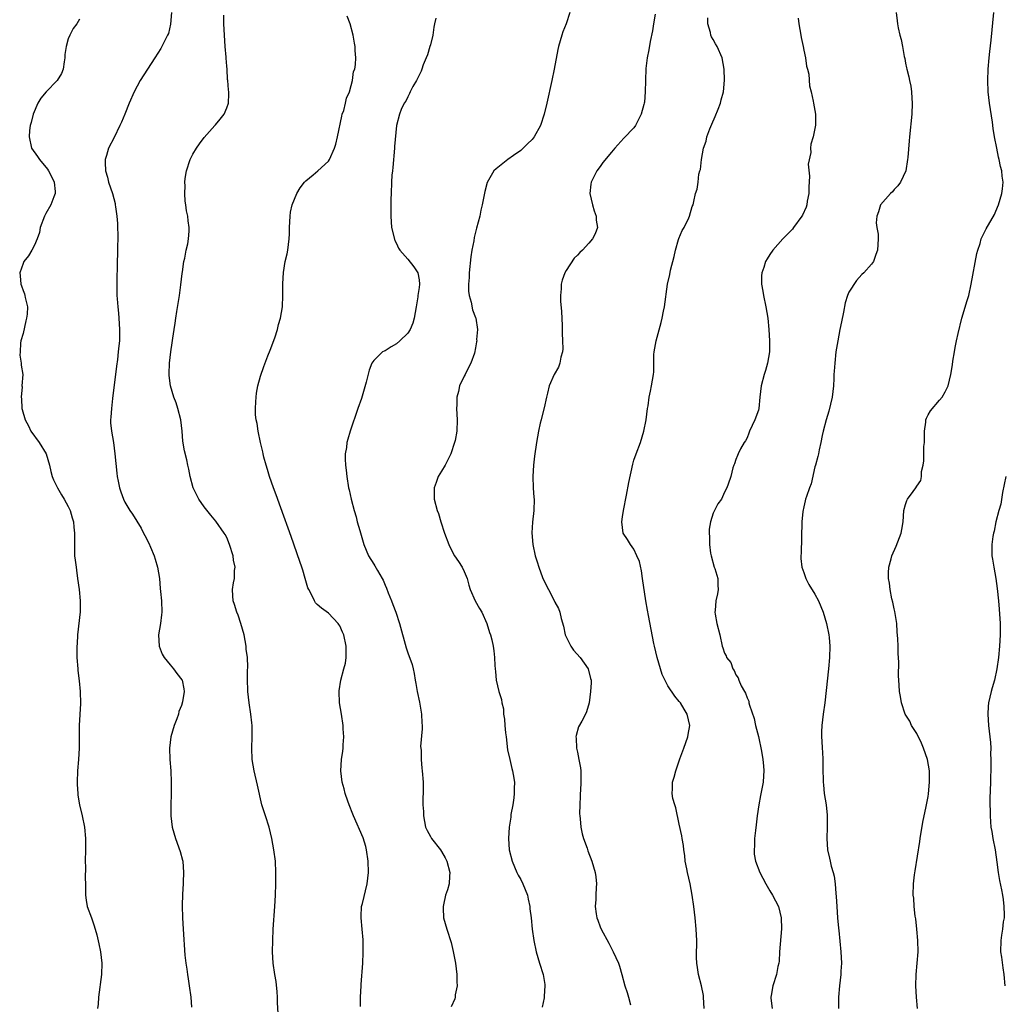
# Model space of a CAD drawing. Units: inches. Extents: x 2607000 to 2610000, y 1488000 to 1491000.
# Drawn here: x 2607000 to 2607174, y 1488154 to 1488328 of the extents above; entities that cross this region are included whole.
import ezdxf

# ---------------------------------------------------------------- set-up
doc = ezdxf.new("R2010")
doc.units = ezdxf.units.IN
doc.header["$MEASUREMENT"] = 0
doc.layers.add('LD26071488_10ft', color=2, linetype='Continuous')

msp = doc.modelspace()

# ---------------------------------------------------------------- linework, layer by layer
at = {"layer": 'LD26071488_10ft'}
for points, elevation in [([(2607011, 1488327.84), (2607010.51, 1488327), (2607009.86, 1488326.14), (2607009.27, 1488325), (2607009, 1488324.36), (2607008.61, 1488323), (2607008.41, 1488321.59), (2607008.4, 1488321), (2607008.27, 1488320.27), (2607008.09, 1488319), (2607007.78, 1488318.22), (2607007.01, 1488317), (2607005.11, 1488315), (2607004.15, 1488313.85), (2607003.64, 1488313), (2607002.76, 1488311), (2607002.44, 1488309.56), (2607002.27, 1488309), (2607002.16, 1488308.16), (2607002.06, 1488307), (2607002.5, 1488305), (2607003.55, 1488303.55), (2607003.89, 1488303), (2607005.31, 1488301.31), (2607005.5, 1488301), (2607006.02, 1488300.02), (2607006.49, 1488299), (2607006.65, 1488297.35), (2607006.66, 1488297), (2607006.41, 1488296.41), (2607005.91, 1488295), (2607005, 1488293.45), (2607004.76, 1488293), (2607004.05, 1488291), (2607003.88, 1488290.12), (2607003.48, 1488289), (2607003, 1488287.88), (2607002.54, 1488287), (2607001.99, 1488286.01), (2607001.15, 1488285), (2607001, 1488284.65), (2607000.4, 1488283), (2607000.47, 1488282.47), (2607000.61, 1488281), (2607000.7, 1488280.7), (2607001, 1488279.87), (2607001.25, 1488279.25), (2607001.32, 1488279), (2607001.38, 1488278.62), (2607001.77, 1488277), (2607001.71, 1488275.71), (2607001.63, 1488275), (2607001.49, 1488274.51), (2607001, 1488272.28), (2607000.63, 1488271), (2607000.55, 1488270.55), (2607000.46, 1488269), (2607000.43, 1488268.43), (2607000.69, 1488267), (2607000.69, 1488266.69), (2607000.94, 1488265), (2607000.81, 1488263), (2607000.83, 1488262.83), (2607000.65, 1488261), (2607000.74, 1488260.74), (2607000.79, 1488259), (2607000.86, 1488258.86), (2607001.35, 1488257), (2607001.94, 1488255.94), (2607002.4, 1488255), (2607003.84, 1488253), (2607005.06, 1488251), (2607005.66, 1488249), (2607005.9, 1488247.9), (2607006.17, 1488247), (2607006.39, 1488246.39), (2607007.08, 1488245), (2607007.78, 1488243.78), (2607008.27, 1488243), (2607009, 1488241.71), (2607009.31, 1488241), (2607009.7, 1488239.7), (2607009.89, 1488239), (2607009.97, 1488238.03), (2607010.1, 1488237), (2607010.12, 1488236.12), (2607010.07, 1488235), (2607010.12, 1488233), (2607010.19, 1488232.19), (2607010.36, 1488231), (2607010.42, 1488230.42), (2607010.65, 1488229), (2607010.91, 1488227), (2607011.11, 1488225), (2607011.07, 1488223.07), (2607010.61, 1488219), (2607010.55, 1488217.45), (2607010.5, 1488217), (2607010.48, 1488216.48), (2607010.52, 1488215), (2607010.66, 1488213), (2607010.71, 1488212.71), (2607010.9, 1488210.9), (2607011.08, 1488209), (2607011.14, 1488206.86), (2607010.93, 1488203), (2607010.93, 1488201.07), (2607010.91, 1488200.91), (2607010.93, 1488199), (2607010.8, 1488197), (2607010.61, 1488195), (2607010.54, 1488193), (2607010.56, 1488192.56), (2607010.67, 1488191), (2607010.71, 1488190.71), (2607011, 1488189), (2607011.47, 1488187), (2607011.88, 1488185), (2607012.06, 1488183), (2607012.04, 1488181), (2607012, 1488179), (2607012.02, 1488177.98), (2607011.99, 1488175.99), (2607012.01, 1488175), (2607012.05, 1488173.95), (2607012.04, 1488173), (2607012.14, 1488172.14), (2607012.35, 1488171), (2607013.07, 1488169), (2607013.59, 1488167.59), (2607014.02, 1488166.02), (2607014.39, 1488164.39), (2607014.68, 1488163), (2607014.94, 1488161), (2607014.89, 1488159), (2607014.36, 1488155), (2607014.27, 1488153.73), (2607014.17, 1488153)], 8810), ([(2607027.27, 1488329), (2607027.07, 1488326.93), (2607026.69, 1488325.31), (2607026.55, 1488325), (2607026.06, 1488324.06), (2607025.56, 1488323), (2607025.35, 1488322.65), (2607024.29, 1488321), (2607022.97, 1488319), (2607021.71, 1488317), (2607020.63, 1488315), (2607019.76, 1488313), (2607018.97, 1488311), (2607018.39, 1488309.61), (2607018.11, 1488309), (2607017.08, 1488306.92), (2607016.12, 1488305), (2607015.75, 1488303.75), (2607015.51, 1488303), (2607015.51, 1488302.49), (2607015.57, 1488301), (2607015.9, 1488299.9), (2607016.12, 1488299), (2607016.79, 1488297), (2607017.26, 1488295.26), (2607017.3, 1488295), (2607017.33, 1488294.67), (2607017.58, 1488293), (2607017.68, 1488291.68), (2607017.73, 1488289), (2607017.72, 1488287.72), (2607017.62, 1488283.62), (2607017.57, 1488282.43), (2607017.55, 1488281), (2607017.6, 1488279.6), (2607017.59, 1488279), (2607017.62, 1488278.38), (2607017.75, 1488277), (2607017.88, 1488275.88), (2607017.95, 1488275), (2607018.06, 1488273), (2607018.02, 1488271), (2607017.92, 1488270.08), (2607017.83, 1488269), (2607017.69, 1488267.69), (2607017.5, 1488266.5), (2607016.8, 1488260.8), (2607016.61, 1488259), (2607016.54, 1488257.46), (2607016.48, 1488257), (2607016.48, 1488256.48), (2607016.64, 1488255), (2607016.99, 1488253.01), (2607017.25, 1488251), (2607017.58, 1488247.58), (2607017.66, 1488247), (2607017.82, 1488246.18), (2607018.03, 1488245), (2607018.26, 1488244.26), (2607018.73, 1488243), (2607019, 1488242.48), (2607019.89, 1488241), (2607020.33, 1488240.33), (2607021.11, 1488239.11), (2607021.86, 1488237.86), (2607022.29, 1488237), (2607022.55, 1488236.55), (2607023.21, 1488235.21), (2607023.5, 1488234.5), (2607024.16, 1488233), (2607024.36, 1488232.36), (2607024.78, 1488231), (2607025.1, 1488229), (2607025.22, 1488227.22), (2607025.32, 1488226.68), (2607025.45, 1488225), (2607025.52, 1488223), (2607025.45, 1488222.55), (2607025.28, 1488221), (2607024.96, 1488219), (2607025.06, 1488217), (2607025.6, 1488215.6), (2607025.95, 1488215), (2607027, 1488213.7), (2607027.61, 1488213), (2607028.19, 1488212.19), (2607029.08, 1488211.08), (2607029.12, 1488211), (2607029.45, 1488209.45), (2607029.46, 1488209), (2607029.2, 1488207.2), (2607029, 1488206.54), (2607028.54, 1488205.46), (2607028.45, 1488205), (2607028.18, 1488204.18), (2607027.71, 1488203), (2607027.12, 1488201), (2607026.86, 1488199), (2607026.95, 1488197), (2607027.13, 1488195), (2607027.2, 1488193), (2607027.17, 1488190.83), (2607027.1, 1488189), (2607027.12, 1488187), (2607027.37, 1488185), (2607027.92, 1488183), (2607028.75, 1488180.75), (2607029.18, 1488179.18), (2607029.22, 1488179), (2607029.39, 1488177), (2607029.31, 1488175.31), (2607029.32, 1488175), (2607029.17, 1488173.17), (2607029.11, 1488171.11), (2607029.19, 1488169), (2607029.33, 1488167), (2607029.61, 1488162.39), (2607029.75, 1488161), (2607029.94, 1488159.94), (2607030.05, 1488159), (2607030.2, 1488158.2), (2607030.38, 1488157), (2607030.63, 1488155), (2607030.78, 1488153.22)], 8800), ([(2607046.07, 1488152.07), (2607045.98, 1488154.02), (2607045.98, 1488155), (2607045.95, 1488155.95), (2607045.74, 1488157.74), (2607045.51, 1488159), (2607045.22, 1488161), (2607045.1, 1488163), (2607045.13, 1488165), (2607045.23, 1488167), (2607045.52, 1488171), (2607045.63, 1488173), (2607045.7, 1488175), (2607045.7, 1488177), (2607045.6, 1488179), (2607045.36, 1488181), (2607045, 1488183), (2607044.49, 1488185), (2607043.84, 1488187), (2607043.24, 1488189), (2607042.46, 1488192.46), (2607041.84, 1488195), (2607041.51, 1488197), (2607041.45, 1488199), (2607041.5, 1488201), (2607041.48, 1488203), (2607041.45, 1488203.45), (2607041.28, 1488205), (2607040.97, 1488207), (2607040.74, 1488209), (2607040.75, 1488209.25), (2607040.7, 1488211), (2607040.69, 1488212.69), (2607040.72, 1488213.28), (2607040.65, 1488215), (2607040.47, 1488216.47), (2607040.43, 1488217), (2607040.06, 1488219), (2607039.52, 1488221), (2607039, 1488222.52), (2607038.81, 1488223), (2607038.4, 1488224.4), (2607038.16, 1488225), (2607038.08, 1488225.92), (2607038.03, 1488227), (2607038.2, 1488228.2), (2607038.35, 1488229), (2607038.37, 1488230.37), (2607038.47, 1488231), (2607038.22, 1488232.22), (2607038.15, 1488233), (2607037.51, 1488235), (2607037, 1488236.21), (2607036.72, 1488236.72), (2607036.55, 1488237), (2607035.1, 1488239.1), (2607034.18, 1488240.18), (2607033, 1488241.62), (2607032.09, 1488243), (2607031.7, 1488243.7), (2607031.07, 1488245), (2607030.53, 1488247), (2607030.3, 1488248.3), (2607030.12, 1488249), (2607029.93, 1488249.93), (2607029.55, 1488251.55), (2607029.27, 1488253.27), (2607029.13, 1488255), (2607028.89, 1488257), (2607028.36, 1488259), (2607028.04, 1488260.04), (2607027.66, 1488261), (2607027.06, 1488263), (2607026.82, 1488264.82), (2607026.82, 1488265), (2607026.84, 1488265.16), (2607026.9, 1488267), (2607027.14, 1488269), (2607027.38, 1488270.62), (2607027.46, 1488271.46), (2607027.69, 1488273), (2607027.88, 1488274.12), (2607027.99, 1488275), (2607028.17, 1488276.17), (2607028.63, 1488279), (2607028.89, 1488280.89), (2607029.11, 1488282.89), (2607029.17, 1488283.17), (2607029.41, 1488285), (2607029.57, 1488285.57), (2607029.82, 1488287), (2607030.11, 1488288.11), (2607030.26, 1488289), (2607030.36, 1488290.36), (2607030.38, 1488291), (2607030.2, 1488292.2), (2607030.11, 1488293), (2607029.92, 1488293.92), (2607029.78, 1488295), (2607029.68, 1488295.68), (2607029.6, 1488297), (2607029.63, 1488298.37), (2607029.6, 1488299), (2607029.68, 1488299.68), (2607029.89, 1488301), (2607030.55, 1488303), (2607031, 1488303.94), (2607031.67, 1488305), (2607032.2, 1488305.8), (2607033, 1488306.89), (2607034.88, 1488309), (2607035, 1488309.17), (2607035.83, 1488310.17), (2607036.53, 1488311), (2607037, 1488312.12), (2607037.3, 1488313), (2607037.4, 1488314.6), (2607037.37, 1488315), (2607037.3, 1488315.3), (2607037.21, 1488317), (2607037.17, 1488317.17), (2607037.06, 1488319), (2607037, 1488319.52), (2607036.9, 1488320.9), (2607036.9, 1488321.1), (2607036.73, 1488323), (2607036.59, 1488325), (2607036.5, 1488327), (2607036.51, 1488328.51)], 8790), ([(2607060.64, 1488153.36), (2607060.67, 1488155), (2607060.76, 1488157), (2607060.79, 1488157.21), (2607061.04, 1488161), (2607061.12, 1488162.88), (2607061.11, 1488165.11), (2607060.97, 1488167), (2607060.75, 1488169), (2607060.76, 1488169.24), (2607060.85, 1488171), (2607061, 1488171.56), (2607061.82, 1488175), (2607062.04, 1488177), (2607062.01, 1488179), (2607061.74, 1488181), (2607061.6, 1488181.6), (2607061.15, 1488183.15), (2607059.43, 1488187), (2607059.32, 1488187.32), (2607058.63, 1488189), (2607058.4, 1488189.6), (2607057.95, 1488191), (2607057.79, 1488191.79), (2607057.42, 1488193), (2607057.17, 1488195), (2607057.28, 1488197), (2607057.52, 1488198.48), (2607057.56, 1488199), (2607057.56, 1488199.56), (2607057.68, 1488201), (2607057.61, 1488202.39), (2607057.56, 1488203), (2607057.27, 1488205), (2607056.96, 1488207), (2607056.87, 1488209), (2607056.88, 1488209.12), (2607057.18, 1488211), (2607057.73, 1488213), (2607057.98, 1488214.02), (2607058.12, 1488215), (2607058.1, 1488216.1), (2607058.14, 1488217), (2607057.71, 1488219), (2607057.5, 1488219.5), (2607057, 1488220.59), (2607056.85, 1488220.85), (2607056.73, 1488221), (2607055, 1488222.85), (2607053.74, 1488223.74), (2607053, 1488224.4), (2607052.7, 1488224.7), (2607052.5, 1488225), (2607052.11, 1488225.89), (2607051.51, 1488227), (2607051.35, 1488227.35), (2607050.88, 1488229), (2607050.43, 1488230.43), (2607050.27, 1488231), (2607049.95, 1488231.95), (2607048.38, 1488236.38), (2607046.55, 1488241.45), (2607045.75, 1488243.75), (2607045.28, 1488245), (2607044.58, 1488247), (2607044.22, 1488248.22), (2607043.95, 1488249), (2607043.58, 1488250.42), (2607043.45, 1488251), (2607043.38, 1488251.38), (2607042.99, 1488253.01), (2607042.57, 1488255), (2607042.36, 1488256.36), (2607042.22, 1488257), (2607042.12, 1488257.88), (2607042.07, 1488259), (2607042.17, 1488260.17), (2607042.18, 1488261), (2607042.27, 1488261.73), (2607042.53, 1488263), (2607043, 1488264.75), (2607043.56, 1488266.44), (2607044.3, 1488268.3), (2607044.67, 1488269.33), (2607045.49, 1488271.49), (2607045.97, 1488273), (2607046.15, 1488273.85), (2607046.52, 1488275), (2607046.84, 1488277), (2607046.92, 1488279), (2607046.91, 1488280.91), (2607046.93, 1488281.07), (2607047.02, 1488283.02), (2607047.36, 1488285), (2607047.67, 1488286.33), (2607047.78, 1488287), (2607048.04, 1488289), (2607048.09, 1488289.91), (2607048.11, 1488291), (2607048.2, 1488293), (2607048.3, 1488293.7), (2607048.55, 1488295), (2607049, 1488296.01), (2607049.39, 1488297), (2607050.01, 1488297.99), (2607050.74, 1488299), (2607051, 1488299.25), (2607052.31, 1488300.31), (2607053.13, 1488301), (2607055, 1488302.74), (2607055.18, 1488303), (2607056.08, 1488305), (2607056.27, 1488305.73), (2607056.56, 1488307), (2607057.33, 1488310.67), (2607057.43, 1488311), (2607057.69, 1488311.69), (2607058.02, 1488313), (2607058.15, 1488313.85), (2607058.69, 1488315), (2607059, 1488316.08), (2607059.24, 1488317), (2607059.43, 1488318.57), (2607059.63, 1488319), (2607059.79, 1488319.79), (2607059.83, 1488321), (2607059.74, 1488322.26), (2607059.73, 1488323), (2607059.59, 1488323.59), (2607059.37, 1488325), (2607058.84, 1488327), (2607058.32, 1488328.32)], 8780), ([(2607073.99, 1488327.99), (2607073.76, 1488327), (2607073.6, 1488326.4), (2607073.44, 1488325), (2607073, 1488323.29), (2607072.94, 1488323), (2607072.48, 1488321.52), (2607072.28, 1488321), (2607071.74, 1488319.74), (2607071.49, 1488319), (2607071.39, 1488318.61), (2607071, 1488317.92), (2607070.54, 1488317), (2607069.89, 1488315.89), (2607069.44, 1488315), (2607069.33, 1488314.67), (2607069, 1488314.11), (2607068.66, 1488313.34), (2607068.4, 1488313), (2607067.84, 1488311.84), (2607067.52, 1488311), (2607067, 1488309), (2607066.67, 1488305.33), (2607066.67, 1488305), (2607066.37, 1488301.63), (2607066.29, 1488301), (2607066.22, 1488300.22), (2607066.13, 1488299), (2607066.05, 1488297), (2607066.03, 1488296.03), (2607066.01, 1488293), (2607066.16, 1488291), (2607066.72, 1488288.72), (2607067, 1488288.19), (2607067.36, 1488287.36), (2607067.59, 1488287), (2607069, 1488285.43), (2607070.07, 1488284.07), (2607070.76, 1488283), (2607071, 1488281.73), (2607071.07, 1488281), (2607071, 1488280.41), (2607070.78, 1488279), (2607070.77, 1488278.77), (2607070.47, 1488277), (2607070.17, 1488275), (2607069.89, 1488274.11), (2607069.45, 1488273), (2607069, 1488272.32), (2607067.63, 1488271), (2607067, 1488270.42), (2607066.06, 1488269.94), (2607065, 1488269.21), (2607064.83, 1488269.17), (2607064.55, 1488269), (2607063, 1488267.51), (2607062.64, 1488267), (2607062.19, 1488265.81), (2607061.65, 1488263.65), (2607060.81, 1488260.81), (2607060.21, 1488259), (2607058.83, 1488255), (2607058.41, 1488253.59), (2607058.25, 1488253), (2607058.15, 1488252.15), (2607057.95, 1488251), (2607057.95, 1488250.05), (2607057.99, 1488249), (2607058.11, 1488248.11), (2607058.23, 1488247), (2607058.55, 1488245), (2607058.64, 1488244.64), (2607058.98, 1488243), (2607059.51, 1488241), (2607059.87, 1488239.87), (2607060.09, 1488239), (2607060.52, 1488237.48), (2607061.25, 1488235), (2607062.06, 1488233), (2607063, 1488231.48), (2607063.19, 1488231.19), (2607063.63, 1488230.38), (2607064.47, 1488229), (2607064.65, 1488228.65), (2607065, 1488227.78), (2607065.25, 1488227.25), (2607065.55, 1488226.45), (2607066.12, 1488225), (2607066.39, 1488224.39), (2607066.89, 1488223), (2607067.57, 1488221), (2607068.71, 1488216.71), (2607069, 1488215.83), (2607069.77, 1488213.78), (2607069.95, 1488213), (2607070.17, 1488212.17), (2607070.31, 1488211), (2607070.44, 1488210.44), (2607070.65, 1488209), (2607071.09, 1488207.09), (2607071.45, 1488205), (2607071.49, 1488203.49), (2607071.55, 1488203), (2607071.58, 1488202.42), (2607071.29, 1488199.29), (2607071.37, 1488198.63), (2607071.35, 1488197), (2607071.48, 1488195.48), (2607071.56, 1488195), (2607071.71, 1488193), (2607071.75, 1488191.75), (2607071.72, 1488191), (2607071.67, 1488190.33), (2607071.7, 1488189), (2607071.77, 1488187.77), (2607071.78, 1488187), (2607071.99, 1488186.01), (2607072.17, 1488185), (2607072.42, 1488184.42), (2607073, 1488183.36), (2607073.21, 1488183), (2607074.8, 1488181), (2607075, 1488180.72), (2607075.63, 1488179.63), (2607075.93, 1488179), (2607076.46, 1488177), (2607076.38, 1488176.38), (2607076.3, 1488175), (2607076.04, 1488173.96), (2607075.7, 1488173), (2607075.3, 1488171.3), (2607075.25, 1488171), (2607075.28, 1488170.72), (2607075.34, 1488169), (2607075.89, 1488167), (2607076.66, 1488164.66), (2607077.06, 1488163.06), (2607077.44, 1488161), (2607077.69, 1488159), (2607077.68, 1488157.68), (2607077.75, 1488157), (2607077.4, 1488155.4), (2607077.4, 1488155), (2607077.33, 1488154.67), (2607076.71, 1488153.29)], 8770), ([(2607097.69, 1488329), (2607096.99, 1488327), (2607096.4, 1488325.6), (2607096.23, 1488325), (2607095.96, 1488323.96), (2607095.66, 1488323), (2607095.55, 1488322.45), (2607094.9, 1488319), (2607094.49, 1488317), (2607093.6, 1488313), (2607093.14, 1488311), (2607092.49, 1488309), (2607091.37, 1488307), (2607091, 1488306.56), (2607090.2, 1488305.8), (2607089.44, 1488305), (2607089, 1488304.63), (2607087.7, 1488303.7), (2607086.69, 1488303), (2607084.61, 1488301.39), (2607084.24, 1488301), (2607083.02, 1488298.98), (2607082.61, 1488297.39), (2607082.17, 1488295), (2607081.94, 1488294.06), (2607081.73, 1488293), (2607081.14, 1488290.86), (2607080.74, 1488289.26), (2607080.66, 1488288.66), (2607080.36, 1488287), (2607080.18, 1488285.82), (2607079.88, 1488283), (2607079.86, 1488282.14), (2607079.77, 1488281), (2607079.77, 1488279.77), (2607079.87, 1488279), (2607080.21, 1488277.79), (2607080.44, 1488276.44), (2607081, 1488275.1), (2607081.04, 1488274.96), (2607081.31, 1488273), (2607081.19, 1488271.19), (2607081.21, 1488271), (2607081.19, 1488270.81), (2607081, 1488269.76), (2607080.78, 1488268.78), (2607080.18, 1488267), (2607079.72, 1488266.28), (2607079.17, 1488265), (2607079, 1488264.72), (2607078.17, 1488263), (2607077.99, 1488261.99), (2607077.68, 1488261), (2607077.69, 1488259.69), (2607077.64, 1488259), (2607077.77, 1488257), (2607077.7, 1488255), (2607077.38, 1488253.38), (2607077.29, 1488253), (2607076.6, 1488251), (2607076.08, 1488249.92), (2607075.6, 1488249), (2607075, 1488247.94), (2607074.4, 1488247), (2607074.05, 1488245.95), (2607073.69, 1488245), (2607073.68, 1488243.68), (2607073.7, 1488243), (2607074.2, 1488241), (2607074.43, 1488240.43), (2607074.88, 1488239), (2607075.53, 1488237), (2607076.25, 1488235), (2607077, 1488233.49), (2607077.28, 1488233), (2607077.95, 1488231.95), (2607078.61, 1488231), (2607079, 1488230.23), (2607079.49, 1488229), (2607079.81, 1488227.81), (2607080.06, 1488227), (2607080.93, 1488225), (2607081.67, 1488223.67), (2607082.08, 1488223), (2607082.98, 1488221), (2607083.44, 1488219.44), (2607083.63, 1488219), (2607083.85, 1488218.15), (2607084.09, 1488217), (2607084.21, 1488216.21), (2607084.36, 1488215), (2607084.39, 1488213.61), (2607084.44, 1488213), (2607084.51, 1488212.51), (2607084.62, 1488211), (2607085.12, 1488209), (2607085.58, 1488207.58), (2607085.66, 1488207), (2607085.91, 1488205.91), (2607085.95, 1488205), (2607086.13, 1488204.13), (2607086.17, 1488203), (2607086.28, 1488201.72), (2607086.4, 1488201), (2607086.67, 1488198.67), (2607087.04, 1488197), (2607087.41, 1488195.41), (2607087.53, 1488195), (2607087.65, 1488194.35), (2607087.86, 1488193), (2607087.83, 1488191.83), (2607087.84, 1488191), (2607087.77, 1488190.23), (2607087.57, 1488189), (2607087.25, 1488187.25), (2607087.22, 1488186.78), (2607086.93, 1488185), (2607086.79, 1488183), (2607086.93, 1488181), (2607087.44, 1488179), (2607088.32, 1488177), (2607088.55, 1488176.55), (2607089, 1488175.75), (2607089.38, 1488175), (2607090.16, 1488173), (2607090.29, 1488172.29), (2607090.59, 1488171), (2607090.61, 1488170.61), (2607090.8, 1488169), (2607091.02, 1488167.02), (2607091.31, 1488165), (2607091.72, 1488163), (2607092.29, 1488161), (2607092.93, 1488159), (2607093.22, 1488157.22), (2607093.24, 1488157), (2607093.14, 1488155.14), (2607093.12, 1488154.88), (2607092.76, 1488153.24)], 8760), ([(2607112.73, 1488328.73), (2607112.47, 1488327), (2607112.25, 1488325.75), (2607111.88, 1488323.88), (2607111.63, 1488322.37), (2607111.35, 1488321), (2607111.11, 1488319.11), (2607111.01, 1488317), (2607110.99, 1488315), (2607110.85, 1488313.15), (2607110.83, 1488313), (2607110.74, 1488312.74), (2607110.3, 1488311), (2607109.5, 1488309.5), (2607109.26, 1488309), (2607109, 1488308.61), (2607107.22, 1488306.78), (2607105.59, 1488305), (2607105, 1488304.33), (2607103.51, 1488302.49), (2607103, 1488301.78), (2607102.46, 1488301), (2607101.43, 1488299), (2607101.36, 1488298.64), (2607101.19, 1488297), (2607101.67, 1488295), (2607101.94, 1488293.94), (2607102.33, 1488293), (2607102.31, 1488292.31), (2607102.53, 1488291), (2607102.11, 1488289.89), (2607101.66, 1488289), (2607101, 1488288.24), (2607099.88, 1488287), (2607099.41, 1488286.58), (2607099, 1488286.11), (2607098.44, 1488285.56), (2607097, 1488283.43), (2607096.77, 1488283), (2607096.28, 1488281.72), (2607096.14, 1488281), (2607096.14, 1488280.14), (2607096.01, 1488279), (2607096.03, 1488277.97), (2607096.17, 1488276.17), (2607096.3, 1488273.7), (2607096.32, 1488273), (2607096.32, 1488272.32), (2607096.39, 1488271), (2607096.42, 1488269.58), (2607096.36, 1488269), (2607096.09, 1488268.09), (2607095.92, 1488267), (2607095.68, 1488266.32), (2607094.92, 1488265), (2607094, 1488263), (2607093.7, 1488261.7), (2607093.51, 1488261), (2607093.11, 1488259.11), (2607092.68, 1488257.32), (2607092.58, 1488257), (2607092.44, 1488256.44), (2607092.11, 1488255), (2607091.76, 1488253), (2607091.42, 1488250.58), (2607091.25, 1488249), (2607091.1, 1488247), (2607091.16, 1488245), (2607091.31, 1488243.31), (2607091.33, 1488243), (2607091.31, 1488241), (2607091.06, 1488238.94), (2607090.95, 1488237.05), (2607091.13, 1488235), (2607091.55, 1488233), (2607091.91, 1488231.91), (2607092.17, 1488231), (2607092.83, 1488229.17), (2607093, 1488228.76), (2607093.87, 1488227), (2607094.95, 1488224.95), (2607095, 1488224.81), (2607095.67, 1488223.67), (2607095.9, 1488223), (2607096.1, 1488221.9), (2607096.56, 1488220.56), (2607096.86, 1488219), (2607097, 1488218.69), (2607097.83, 1488217), (2607098.33, 1488216.33), (2607099.47, 1488215), (2607100.91, 1488213), (2607101.32, 1488211.32), (2607101.42, 1488211), (2607101.44, 1488210.56), (2607101.34, 1488209), (2607101.06, 1488207), (2607100.6, 1488205.4), (2607100.43, 1488205), (2607099.78, 1488203.78), (2607099.22, 1488202.78), (2607098.77, 1488201.23), (2607098.73, 1488201), (2607098.76, 1488200.76), (2607098.82, 1488199), (2607099, 1488198.28), (2607099.27, 1488197), (2607099.53, 1488195.53), (2607099.6, 1488195), (2607099.63, 1488193), (2607099.53, 1488191.53), (2607099.51, 1488191), (2607099.5, 1488190.5), (2607099.4, 1488189), (2607099.37, 1488187.37), (2607099.41, 1488187), (2607099.5, 1488186.5), (2607099.62, 1488185), (2607099.84, 1488183.84), (2607100.1, 1488183), (2607100.7, 1488181.3), (2607100.85, 1488180.85), (2607101.55, 1488179), (2607102.14, 1488177), (2607102.23, 1488176.23), (2607102.37, 1488175), (2607102.34, 1488174.34), (2607102.25, 1488173), (2607102.24, 1488172.24), (2607102.14, 1488171), (2607102.29, 1488169.71), (2607102.42, 1488169), (2607102.59, 1488168.59), (2607103, 1488167.42), (2607103.18, 1488167), (2607104.53, 1488164.53), (2607105, 1488163.61), (2607105.33, 1488163), (2607106.25, 1488161), (2607106.46, 1488160.46), (2607106.85, 1488159), (2607107.4, 1488157), (2607107.79, 1488155.79), (2607108.02, 1488155), (2607108.36, 1488153.64)], 8750), ([(2607121.43, 1488153), (2607121.31, 1488155), (2607121.27, 1488155.27), (2607120.91, 1488157), (2607120.4, 1488159), (2607120.24, 1488160.24), (2607120.09, 1488161), (2607120.03, 1488161.97), (2607120.05, 1488163), (2607120.1, 1488164.1), (2607120.09, 1488165), (2607120.01, 1488167), (2607119.82, 1488169), (2607119.59, 1488171), (2607119.3, 1488173), (2607118.93, 1488175), (2607118.47, 1488177), (2607118.32, 1488177.68), (2607118.07, 1488179), (2607117.99, 1488179.99), (2607117.8, 1488181), (2607117.76, 1488181.76), (2607117.53, 1488183), (2607117.47, 1488183.47), (2607117, 1488185.58), (2607116.42, 1488188.42), (2607116.2, 1488189), (2607115.89, 1488190.11), (2607115.76, 1488191), (2607115.81, 1488191.81), (2607115.84, 1488193), (2607116.12, 1488193.88), (2607116.38, 1488195), (2607117.12, 1488197.12), (2607117.82, 1488199), (2607118.52, 1488201), (2607118.58, 1488201.42), (2607118.88, 1488203), (2607118.42, 1488205), (2607117.85, 1488205.85), (2607117.2, 1488207), (2607117.11, 1488207.11), (2607117, 1488207.26), (2607116.2, 1488208.2), (2607115, 1488209.98), (2607113.99, 1488211.99), (2607113.09, 1488215), (2607112.62, 1488217), (2607112.52, 1488217.48), (2607111.57, 1488222.43), (2607111.37, 1488223.37), (2607111.1, 1488225), (2607110.53, 1488229), (2607110.32, 1488230.32), (2607109.95, 1488231.95), (2607109.53, 1488233), (2607109, 1488234.17), (2607108.39, 1488235), (2607107.87, 1488235.87), (2607107.09, 1488237), (2607106.86, 1488239), (2607107, 1488239.86), (2607107.15, 1488241), (2607107.67, 1488243.67), (2607108.08, 1488245.92), (2607108.8, 1488249.2), (2607109, 1488249.88), (2607109.37, 1488251), (2607110.14, 1488253), (2607110.75, 1488255), (2607111.14, 1488257), (2607111.4, 1488259), (2607111.49, 1488259.49), (2607111.7, 1488261), (2607111.9, 1488262.1), (2607112.11, 1488263), (2607112.45, 1488265), (2607112.49, 1488265.51), (2607112.53, 1488268.53), (2607112.56, 1488269), (2607112.92, 1488271), (2607113.8, 1488274.2), (2607113.99, 1488275), (2607114.21, 1488276.21), (2607114.38, 1488277), (2607114.93, 1488281), (2607115.31, 1488282.69), (2607115.46, 1488283.46), (2607116.1, 1488285.9), (2607116.34, 1488287), (2607116.88, 1488288.88), (2607116.92, 1488289.08), (2607117.51, 1488290.49), (2607117.87, 1488291), (2607118.7, 1488292.7), (2607118.83, 1488293), (2607119.29, 1488294.71), (2607119.44, 1488295), (2607119.6, 1488295.6), (2607119.9, 1488297), (2607120.2, 1488297.8), (2607120.33, 1488299), (2607120.45, 1488300.45), (2607120.65, 1488301), (2607120.76, 1488301.24), (2607120.91, 1488303), (2607121.3, 1488305), (2607121.76, 1488306.24), (2607121.88, 1488307), (2607122.42, 1488308.42), (2607122.76, 1488309.24), (2607123.38, 1488310.62), (2607123.89, 1488311.89), (2607124.3, 1488313), (2607124.41, 1488313.59), (2607124.83, 1488315), (2607125.02, 1488317.02), (2607124.93, 1488319), (2607124.57, 1488321), (2607123.71, 1488323), (2607123.44, 1488323.44), (2607123, 1488324.25), (2607122.72, 1488324.72), (2607122.61, 1488325), (2607122.53, 1488325.47), (2607122.07, 1488327), (2607122.05, 1488328.05)], 8740), ([(2607138, 1488328), (2607138.13, 1488327), (2607138.52, 1488325), (2607138.58, 1488324.58), (2607138.9, 1488323), (2607139, 1488322.36), (2607139.31, 1488321), (2607139.49, 1488319.49), (2607139.68, 1488319), (2607139.91, 1488318.09), (2607140.03, 1488316.03), (2607140.3, 1488315), (2607140.69, 1488313.31), (2607140.73, 1488313), (2607141.08, 1488311), (2607141.07, 1488309.07), (2607140.7, 1488307), (2607140.28, 1488305.72), (2607140.23, 1488305), (2607140.28, 1488304.28), (2607139.78, 1488302.22), (2607140.06, 1488300.06), (2607139.89, 1488298.11), (2607139.89, 1488297), (2607139.63, 1488295.63), (2607139.54, 1488295), (2607139.42, 1488294.58), (2607138.8, 1488293.2), (2607138.67, 1488293), (2607137.23, 1488291), (2607137, 1488290.71), (2607136.15, 1488289.85), (2607135.33, 1488289), (2607133.54, 1488287), (2607133, 1488286.22), (2607132.53, 1488285.47), (2607132.28, 1488285), (2607131.96, 1488283.96), (2607131.62, 1488283), (2607131.57, 1488282.43), (2607131.55, 1488281), (2607131.77, 1488279.77), (2607131.88, 1488279), (2607132.33, 1488277), (2607132.68, 1488275), (2607132.85, 1488273), (2607132.96, 1488271), (2607132.95, 1488269.05), (2607132.62, 1488267), (2607132.26, 1488265.74), (2607132.02, 1488265), (2607131.47, 1488263), (2607131.23, 1488261), (2607131.06, 1488259), (2607131, 1488258.73), (2607130.37, 1488257), (2607129.43, 1488255), (2607129.33, 1488254.67), (2607129, 1488253.83), (2607128.71, 1488253.29), (2607128.5, 1488253), (2607127.86, 1488251.86), (2607127.44, 1488251), (2607127.32, 1488250.68), (2607127, 1488249.99), (2607126.78, 1488249.22), (2607126.67, 1488249), (2607126.5, 1488248.5), (2607126.12, 1488247), (2607125.65, 1488245.65), (2607125.44, 1488245), (2607125, 1488244.22), (2607124.46, 1488243), (2607123.84, 1488242.16), (2607123.24, 1488241), (2607123, 1488240.52), (2607122.51, 1488239), (2607122.29, 1488237.71), (2607122.29, 1488237), (2607122.36, 1488236.36), (2607122.36, 1488235), (2607122.55, 1488233.45), (2607122.63, 1488233), (2607123.17, 1488231), (2607123.27, 1488230.73), (2607123.8, 1488229), (2607123.81, 1488227.81), (2607123.91, 1488227), (2607123.75, 1488226.25), (2607123.45, 1488225), (2607123.33, 1488223.33), (2607123.29, 1488223), (2607123.34, 1488222.66), (2607123.67, 1488221), (2607124.15, 1488219), (2607124.6, 1488217), (2607124.72, 1488216.72), (2607125, 1488215.8), (2607125.29, 1488215.29), (2607125.38, 1488215), (2607126.1, 1488214.1), (2607126.46, 1488213), (2607126.69, 1488212.69), (2607127, 1488211.92), (2607127.42, 1488211.42), (2607127.54, 1488211), (2607127.97, 1488210.03), (2607128.55, 1488209), (2607128.72, 1488208.72), (2607129, 1488207.89), (2607129.28, 1488207.28), (2607129.32, 1488207), (2607129.41, 1488206.59), (2607130.22, 1488204.22), (2607130.51, 1488203), (2607131, 1488201.06), (2607131.55, 1488198.45), (2607131.8, 1488197), (2607131.87, 1488195.87), (2607131.97, 1488195), (2607131.92, 1488194.08), (2607131.83, 1488193), (2607131.39, 1488190.61), (2607131.06, 1488189), (2607130.76, 1488187), (2607130.59, 1488185.41), (2607130.46, 1488184.46), (2607130.32, 1488183), (2607130.3, 1488181.7), (2607130.23, 1488181), (2607130.27, 1488180.27), (2607130.48, 1488179), (2607131.24, 1488177), (2607132.31, 1488175), (2607133, 1488173.78), (2607133.49, 1488173), (2607134.53, 1488171), (2607135.04, 1488169), (2607135.08, 1488167.08), (2607134.72, 1488163), (2607134.66, 1488161.34), (2607134.59, 1488161), (2607134.43, 1488160.43), (2607134.21, 1488159), (2607133.53, 1488157), (2607133.27, 1488155.27), (2607133.2, 1488155), (2607133.22, 1488154.78), (2607133.44, 1488153)], 8730), ([(2607155.36, 1488329), (2607155.54, 1488327.54), (2607155.59, 1488327), (2607155.71, 1488326.29), (2607156.01, 1488325), (2607156.25, 1488324.25), (2607156.45, 1488323), (2607156.76, 1488321.24), (2607156.87, 1488320.87), (2607157, 1488320.05), (2607157.2, 1488319.2), (2607157.23, 1488319), (2607157.61, 1488317.61), (2607157.69, 1488317), (2607157.95, 1488315.95), (2607158.06, 1488315), (2607158.12, 1488313.88), (2607158.21, 1488313), (2607158.15, 1488311), (2607157.71, 1488307), (2607157.66, 1488306.34), (2607157.4, 1488303.4), (2607157.38, 1488303), (2607157.05, 1488301), (2607156.14, 1488299), (2607155.65, 1488298.35), (2607155, 1488297.69), (2607154.68, 1488297.32), (2607154.33, 1488297), (2607152.58, 1488295), (2607152.22, 1488293.78), (2607151.92, 1488293), (2607151.84, 1488291.84), (2607151.96, 1488291), (2607152.16, 1488289.84), (2607152.16, 1488289), (2607152.07, 1488287), (2607151.77, 1488286.23), (2607151.35, 1488285), (2607151, 1488284.53), (2607149.62, 1488283), (2607149.3, 1488282.7), (2607148.35, 1488281.65), (2607147, 1488279.58), (2607146.76, 1488279), (2607146.31, 1488277.69), (2607146.04, 1488276.04), (2607145.66, 1488274.34), (2607145.42, 1488273), (2607145.02, 1488271), (2607144.71, 1488269), (2607144.49, 1488267), (2607144.41, 1488265.59), (2607144.36, 1488265), (2607144.32, 1488264.32), (2607144.26, 1488263), (2607144.04, 1488261), (2607143.45, 1488258.55), (2607142.96, 1488257.04), (2607142.45, 1488255), (2607142.25, 1488254.25), (2607142.03, 1488253), (2607141.72, 1488251.72), (2607141.6, 1488251), (2607141.48, 1488250.52), (2607141.09, 1488249), (2607141, 1488248.73), (2607140.31, 1488245.69), (2607140.03, 1488245), (2607139.48, 1488243.48), (2607139.35, 1488243), (2607139.29, 1488242.71), (2607139, 1488241.63), (2607138.84, 1488240.84), (2607138.68, 1488239), (2607138.53, 1488233.47), (2607138.49, 1488233), (2607138.5, 1488232.5), (2607138.66, 1488231), (2607139, 1488230.06), (2607139.36, 1488229), (2607139.92, 1488227.92), (2607141, 1488226.22), (2607141.64, 1488225), (2607142.05, 1488224.05), (2607142.46, 1488223), (2607143.02, 1488221), (2607143.42, 1488219), (2607143.48, 1488218.52), (2607143.63, 1488217), (2607143.59, 1488215), (2607143.41, 1488213), (2607143, 1488209.16), (2607142.72, 1488207), (2607142.43, 1488205), (2607142.19, 1488203), (2607142.13, 1488201.87), (2607142.14, 1488201), (2607142.22, 1488200.22), (2607142.26, 1488199), (2607142.3, 1488198.3), (2607142.36, 1488197), (2607142.38, 1488195), (2607142.44, 1488193.56), (2607142.44, 1488193), (2607142.48, 1488192.48), (2607142.65, 1488191), (2607142.96, 1488188.96), (2607143.13, 1488187.13), (2607143.16, 1488185), (2607143.12, 1488183), (2607143.24, 1488181), (2607143.57, 1488179.57), (2607143.66, 1488179), (2607143.87, 1488178.13), (2607144.22, 1488177), (2607144.38, 1488176.38), (2607144.58, 1488175), (2607144.69, 1488173.31), (2607144.76, 1488172.76), (2607144.85, 1488171), (2607145, 1488169.02), (2607145.17, 1488167.17), (2607145.22, 1488166.78), (2607145.58, 1488163), (2607145.66, 1488161), (2607145.59, 1488159.59), (2607145.56, 1488159), (2607145.34, 1488157), (2607145.15, 1488155), (2607145.13, 1488153)], 8720), ([(2607159.15, 1488153), (2607158.96, 1488155), (2607158.83, 1488157), (2607158.86, 1488159), (2607159.06, 1488161), (2607159.23, 1488163), (2607159.2, 1488165), (2607159.01, 1488167.01), (2607158.81, 1488168.81), (2607158.72, 1488169.28), (2607158.55, 1488171), (2607158.46, 1488172.46), (2607158.38, 1488173), (2607158.41, 1488175), (2607158.59, 1488176.59), (2607158.72, 1488177.28), (2607159.52, 1488182.48), (2607159.59, 1488183), (2607160.08, 1488185.92), (2607160.67, 1488188.67), (2607161, 1488190.47), (2607161.07, 1488190.93), (2607161.25, 1488193), (2607161.25, 1488194.75), (2607161.23, 1488195), (2607160.9, 1488197), (2607160.21, 1488199), (2607159.85, 1488199.85), (2607159, 1488201.55), (2607158.05, 1488203), (2607157.74, 1488203.74), (2607156.97, 1488205), (2607156.27, 1488207), (2607156.14, 1488208.14), (2607155.95, 1488209), (2607155.88, 1488210.12), (2607155.85, 1488211), (2607155.79, 1488211.79), (2607155.83, 1488214.17), (2607155.69, 1488215.69), (2607155.69, 1488217), (2607155.67, 1488218.33), (2607155.53, 1488219.53), (2607155.45, 1488221), (2607155.12, 1488223.12), (2607155, 1488223.63), (2607154.77, 1488224.77), (2607154.61, 1488225.39), (2607154.27, 1488227), (2607154.16, 1488228.16), (2607154.01, 1488229), (2607154.01, 1488229.99), (2607154.08, 1488231), (2607154.47, 1488232.47), (2607154.59, 1488233), (2607155.33, 1488234.67), (2607156.22, 1488237), (2607156.35, 1488237.65), (2607156.58, 1488239), (2607156.73, 1488241), (2607157, 1488242.04), (2607157.26, 1488242.74), (2607157.38, 1488243), (2607158.33, 1488244.33), (2607158.84, 1488245), (2607159, 1488245.27), (2607159.7, 1488246.3), (2607159.82, 1488247), (2607159.86, 1488247.86), (2607160.14, 1488249), (2607160.26, 1488249.74), (2607160.27, 1488252.27), (2607160.34, 1488253), (2607160.37, 1488255), (2607160.6, 1488256.6), (2607160.61, 1488257), (2607160.69, 1488257.31), (2607161, 1488257.88), (2607161.42, 1488258.58), (2607163, 1488260.48), (2607163.48, 1488261), (2607164.04, 1488261.96), (2607164.54, 1488263), (2607165, 1488265), (2607165.29, 1488266.71), (2607165.36, 1488267.36), (2607165.66, 1488269), (2607165.77, 1488269.77), (2607166.04, 1488271), (2607166.29, 1488272.29), (2607166.96, 1488275), (2607167.91, 1488278.09), (2607168.17, 1488279), (2607168.64, 1488281), (2607169.6, 1488286.4), (2607169.77, 1488287), (2607170.19, 1488288.19), (2607170.4, 1488289), (2607171, 1488290.29), (2607171.25, 1488290.75), (2607172.73, 1488293.27), (2607173, 1488293.88), (2607173.46, 1488295), (2607174.04, 1488297), (2607174.15, 1488297.85), (2607174.26, 1488299), (2607174.09, 1488300.09), (2607174.02, 1488301), (2607173.8, 1488301.8), (2607173.56, 1488303), (2607173.45, 1488303.45), (2607173.12, 1488305), (2607172.76, 1488307), (2607172.51, 1488308.51), (2607172.38, 1488309.62), (2607171.87, 1488313), (2607171.64, 1488315), (2607171.55, 1488317), (2607171.63, 1488319), (2607171.8, 1488321), (2607171.9, 1488322.1), (2607172.12, 1488324.12), (2607172.61, 1488329)], 8710), ([(2607174.75, 1488247), (2607174.17, 1488244.17), (2607173.87, 1488242.13), (2607173.53, 1488241), (2607172.97, 1488239), (2607172.66, 1488237.34), (2607172.54, 1488237), (2607172.42, 1488236.42), (2607172.25, 1488235), (2607172.29, 1488233.71), (2607172.28, 1488233), (2607172.39, 1488232.39), (2607172.59, 1488231), (2607172.95, 1488228.95), (2607173.2, 1488227.2), (2607173.45, 1488225), (2607173.57, 1488223.57), (2607173.71, 1488221), (2607173.73, 1488219), (2607173.63, 1488217), (2607173.43, 1488215), (2607173.14, 1488213), (2607172.71, 1488211), (2607172.35, 1488209.65), (2607172.16, 1488209), (2607171.69, 1488207), (2607171.63, 1488206.37), (2607171.53, 1488205), (2607171.67, 1488203), (2607171.92, 1488201), (2607172.01, 1488200.01), (2607172.06, 1488199), (2607172.03, 1488197.97), (2607172.07, 1488197), (2607172.06, 1488196.06), (2607172, 1488193), (2607171.91, 1488190.09), (2607171.91, 1488189), (2607171.95, 1488187.95), (2607171.95, 1488187), (2607172.01, 1488185.99), (2607172.1, 1488185), (2607172.24, 1488184.24), (2607172.42, 1488183), (2607172.83, 1488181), (2607173.15, 1488178.85), (2607173.38, 1488177), (2607173.61, 1488175.61), (2607173.97, 1488173.97), (2607174.15, 1488173), (2607174.26, 1488172.26), (2607174.41, 1488171), (2607174.44, 1488169.56), (2607174.42, 1488169), (2607174.28, 1488168.28), (2607174.14, 1488167), (2607173.96, 1488165.96), (2607173.83, 1488165), (2607173.82, 1488163), (2607173.96, 1488162.04), (2607174.18, 1488160.18), (2607174.38, 1488159), (2607174.57, 1488157)], 8700)]:
    msp.add_lwpolyline(points, dxfattribs=dict(at, elevation=elevation))

doc.saveas('drawing.dxf')
